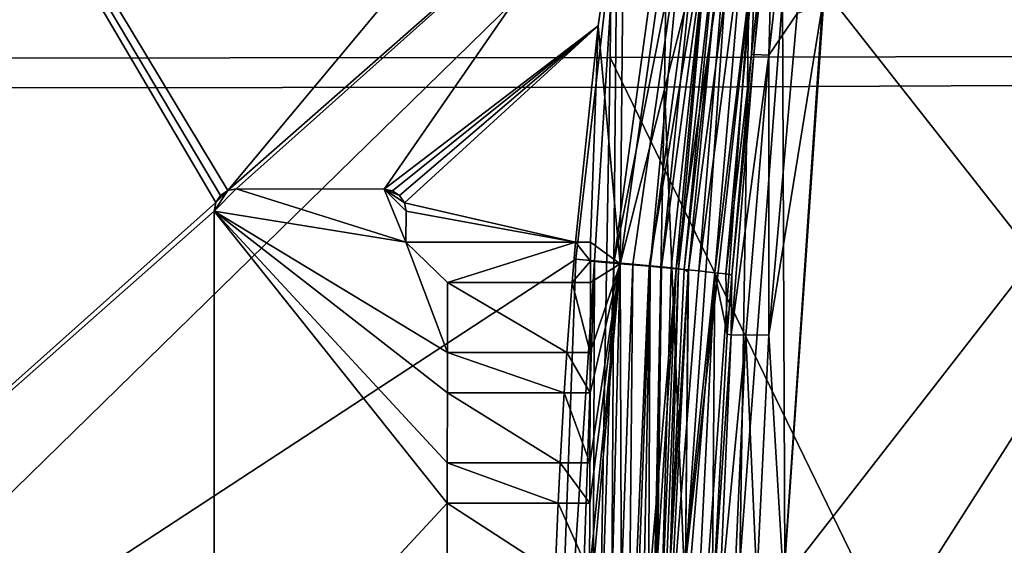
# Model space of a CAD drawing. Units: inches. Extents: x -10.4 to 10.4, y -10.6 to 10.4.
# Drawn here: x -1.6 to 0.2, y -7 to -6.1 of the extents above; entities that cross this region are included whole.
import ezdxf

# ---------------------------------------------------------------- set-up
doc = ezdxf.new("R2010")
doc.units = ezdxf.units.IN
doc.header["$MEASUREMENT"] = 0
doc.layers.add('SEAT-SEAT', color=5, linetype='Continuous')
doc.layers.add('SEAT-SUPPORT', color=5, linetype='Continuous')

msp = doc.modelspace()

# ---------------------------------------------------------------- linework, layer by layer
at = {"layer": 'SEAT-SEAT'}
for points in [[(0.5345, -6.1502, 17.6276), (0.575, -4.1037, 17.4149), (-0.4849, -4.1067, 17.3348)], [(-2.6092, -4.1093, 17.2647), (-2.5947, -6.1541, 17.4945), (-0.4849, -4.1067, 17.3348)], [(-0.5082, -6.1523, 17.5692), (-0.4849, -4.1067, 17.3348), (-2.5947, -6.1541, 17.4945)], [(-0.5082, -6.1523, 17.5692), (0.5345, -6.1502, 17.6276), (-0.4849, -4.1067, 17.3348)], [(-0.3803, -4.1464, 17.1015), (-2.504, -6.2083, 17.2594), (-2.5209, -4.149, 17.0258)], [(-0.3803, -4.1464, 17.1015), (-0.4086, -6.2069, 17.3368), (-2.504, -6.2083, 17.2594)], [(-0.3803, -4.1464, 17.1015), (0.6384, -6.202, 17.396), (-0.4086, -6.2069, 17.3368)], [(-0.3803, -4.1464, 17.1015), (0.6876, -4.141, 17.1845), (0.6384, -6.202, 17.396)], [(-0.543, -8.1763, 17.8433), (-0.5082, -6.1523, 17.5692), (-2.5947, -6.1541, 17.4945)], [(-2.5947, -6.1541, 17.4945), (-2.5734, -8.1872, 17.7626), (-0.543, -8.1763, 17.8433)], [(-0.5082, -6.1523, 17.5692), (-0.543, -8.1763, 17.8433), (0.4729, -8.1717, 17.8778)], [(0.4729, -8.1717, 17.8778), (0.5345, -6.1502, 17.6276), (-0.5082, -6.1523, 17.5692)], [(-0.4086, -6.2069, 17.3368), (-0.4492, -8.2289, 17.6096), (-2.504, -6.2083, 17.2594)], [(-2.504, -6.2083, 17.2594), (-0.4492, -8.2289, 17.6096), (-2.4799, -8.2392, 17.5293)], [(-0.4086, -6.2069, 17.3368), (-0.3461, -7.7461, 17.5458), (-0.4492, -8.2289, 17.6096)], [(0.6384, -6.202, 17.396), (-0.3461, -7.7461, 17.5458), (-0.4086, -6.2069, 17.3368)], [(0.5859, -7.7455, 17.5826), (-0.3461, -7.7461, 17.5458), (0.6384, -6.202, 17.396)]]:
    msp.add_3dface(points, dxfattribs=at)
at = {"layer": 'SEAT-SUPPORT'}
for points in [[(-1.2291, -6.4177, 16.4971), (-2.6764, -3.9594, 16.4511), (-2.6528, -7.6888, 16.509)], [(-1.2291, -6.4177, 16.4971), (-1.2204, -6.4046, 16.4971), (-2.6764, -3.9594, 16.4511)], [(-2.6764, -3.9594, 16.4511), (-1.2204, -6.4046, 16.4971), (-1.2073, -6.3958, 16.4972)], [(-0.4306, -5.4655, 16.5055), (-2.6764, -3.9594, 16.4511), (-1.2073, -6.3958, 16.4972)], [(-0.4957, -5.8647, 16.4284), (-2.3752, -7.7018, 16.4279), (-2.401, -3.9662, 16.3698)], [(-0.3236, -5.2257, 16.4185), (-0.3744, -5.8871, 16.3921), (-0.5013, -6.5273, 16.4266)], [(-0.5013, -6.5273, 16.4266), (-0.4957, -5.8647, 16.4284), (-0.3236, -5.2257, 16.4185)], [(-0.3074, -5.2351, 16.4973), (-0.4824, -5.7587, 16.508), (-0.4901, -6.5294, 16.5074)], [(-0.3074, -5.2351, 16.4973), (-0.4901, -6.5294, 16.5074), (-0.3288, -5.8958, 16.4582)], [(-0.4306, -5.4655, 16.5055), (-1.2073, -6.3958, 16.4972), (-0.4824, -5.7587, 16.508)], [(-0.2181, -6.1479, 16.2406), (-0.1663, -6.0719, 16.2202), (-0.1607, -5.6364, 16.2968)], [(-0.2082, -5.7923, 16.3225), (-0.2181, -6.1479, 16.2406), (-0.1607, -5.6364, 16.2968)], [(-1.2073, -6.3958, 16.4972), (-1.1919, -6.3928, 16.4975), (-0.4824, -5.7587, 16.508)], [(-0.4824, -5.7587, 16.508), (-1.1919, -6.3928, 16.4975), (-0.9216, -6.3929, 16.5043)], [(-0.5301, -6.0948, 16.5116), (-0.4824, -5.7587, 16.508), (-0.9216, -6.3929, 16.5043)], [(-0.4824, -5.7587, 16.508), (-0.5301, -6.0948, 16.5116), (-0.4901, -6.5294, 16.5074)], [(-0.2082, -5.7923, 16.3225), (-0.2457, -6.1469, 16.284), (-0.2181, -6.1479, 16.2406)], [(-0.2082, -5.7923, 16.3225), (-0.2234, -5.9129, 16.3134), (-0.2457, -6.1469, 16.284)], [(-2.3752, -7.7018, 16.4279), (-0.4957, -5.8647, 16.4284), (-0.5713, -6.5213, 16.4366)], [(-0.5713, -6.5213, 16.4366), (-0.4957, -5.8647, 16.4284), (-0.5367, -6.5243, 16.4348)], [(-0.4957, -5.8647, 16.4284), (-0.5013, -6.5273, 16.4266), (-0.5367, -6.5243, 16.4348)], [(-0.5013, -6.5273, 16.4266), (-0.3744, -5.8871, 16.3921), (-0.4668, -6.5304, 16.4114)], [(-0.3288, -5.8958, 16.4582), (-0.4901, -6.5294, 16.5074), (-0.4367, -6.5341, 16.4866)], [(-0.3744, -5.8871, 16.3921), (-0.4351, -6.5334, 16.3896), (-0.4668, -6.5304, 16.4114)], [(-0.3874, -6.5387, 16.4547), (-0.3288, -5.8958, 16.4582), (-0.4367, -6.5341, 16.4866)], [(-0.4351, -6.5334, 16.3896), (-0.3744, -5.8871, 16.3921), (-0.3487, -5.8912, 16.3704)], [(-0.3487, -5.8912, 16.3704), (-0.4144, -6.5354, 16.3695), (-0.4351, -6.5334, 16.3896)], [(-0.3487, -5.8912, 16.3704), (-0.3273, -5.8946, 16.3451), (-0.4144, -6.5354, 16.3695)], [(-0.3273, -5.8946, 16.3451), (-0.397, -6.5372, 16.3468), (-0.4144, -6.5354, 16.3695)], [(-0.3831, -6.5387, 16.3223), (-0.397, -6.5372, 16.3468), (-0.3273, -5.8946, 16.3451)], [(-0.3874, -6.5387, 16.4547), (-0.2929, -5.9014, 16.4278), (-0.3288, -5.8958, 16.4582)], [(-0.3874, -6.5387, 16.4547), (-0.3459, -6.5427, 16.413), (-0.2929, -5.9014, 16.4278)], [(-0.3107, -5.8974, 16.3174), (-0.3831, -6.5387, 16.3223), (-0.3273, -5.8946, 16.3451)], [(-0.3731, -6.5399, 16.297), (-0.3831, -6.5387, 16.3223), (-0.3107, -5.8974, 16.3174)], [(-0.3168, -6.0431, 16.282), (-0.3731, -6.5399, 16.297), (-0.3107, -5.8974, 16.3174)], [(-0.2929, -5.9014, 16.4278), (-0.3459, -6.5427, 16.413), (-0.2628, -5.9062, 16.3924)], [(-0.3459, -6.5427, 16.413), (-0.3166, -6.5458, 16.3689), (-0.2628, -5.9062, 16.3924)], [(-0.2628, -5.9062, 16.3924), (-0.3166, -6.5458, 16.3689), (-0.2396, -5.9101, 16.3535)], [(-0.3166, -6.5458, 16.3689), (-0.2967, -6.5482, 16.3218), (-0.2396, -5.9101, 16.3535)], [(-0.2396, -5.9101, 16.3535), (-0.2967, -6.5482, 16.3218), (-0.2497, -6.1463, 16.2971)], [(-0.2234, -5.9129, 16.3134), (-0.2396, -5.9101, 16.3535), (-0.2497, -6.1463, 16.2971)], [(-0.2457, -6.1469, 16.284), (-0.2234, -5.9129, 16.3134), (-0.2497, -6.1463, 16.2971)], [(-0.1161, -6.028, 16.1357), (-0.1889, -7.0783, 16.0619), (-0.1934, -6.0431, 16.1475)], [(-0.1161, -6.028, 16.1357), (0.7, -7.0668, 16.0828), (-0.1889, -7.0783, 16.0619)], [(-0.1161, -6.028, 16.1357), (0.627, -6.0272, 16.153), (0.7, -7.0668, 16.0828)], [(-0.3653, -6.541, 16.2634), (-0.3731, -6.5399, 16.297), (-0.3168, -6.0431, 16.282)], [(-0.3703, -7.0783, 16.1662), (-0.3653, -6.541, 16.2634), (-0.2989, -6.0431, 16.2381)], [(-0.2545, -6.0431, 16.1836), (-0.3703, -7.0783, 16.1662), (-0.2989, -6.0431, 16.2381)], [(-0.2545, -6.0431, 16.1836), (-0.3289, -7.0783, 16.114), (-0.3703, -7.0783, 16.1662)], [(-0.3168, -6.0431, 16.282), (-0.2989, -6.0431, 16.2381), (-0.3653, -6.541, 16.2634)], [(-0.2545, -6.0431, 16.1836), (-0.2709, -7.0783, 16.0772), (-0.3289, -7.0783, 16.114)], [(-0.1934, -6.0431, 16.1475), (-0.1889, -7.0783, 16.0619), (-0.2709, -7.0783, 16.0772)], [(-0.2545, -6.0431, 16.1836), (-0.1934, -6.0431, 16.1475), (-0.2709, -7.0783, 16.0772)], [(-0.1663, -6.0719, 16.2202), (-0.218, -6.6594, 16.1717), (-0.12, -6.056, 16.2139)], [(-0.12, -6.056, 16.2139), (-0.218, -6.6594, 16.1717), (-0.1914, -7.1082, 16.1416)], [(-0.1914, -7.1082, 16.1416), (0.7002, -7.1352, 16.1616), (0.6272, -6.056, 16.2312)], [(-0.12, -6.056, 16.2139), (-0.1914, -7.1082, 16.1416), (0.6272, -6.056, 16.2312)], [(-0.218, -6.6594, 16.1717), (-0.1663, -6.0719, 16.2202), (-0.2181, -6.1479, 16.2406)], [(-0.5301, -6.0948, 16.5116), (-0.9216, -6.3929, 16.5043), (-0.9063, -6.396, 16.5048)], [(-0.8932, -6.4047, 16.5053), (-0.5301, -6.0948, 16.5116), (-0.9063, -6.396, 16.5048)], [(-0.8932, -6.4047, 16.5053), (-0.8845, -6.4179, 16.5058), (-0.5301, -6.0948, 16.5116)], [(-0.5301, -6.0948, 16.5116), (-0.8845, -6.4179, 16.5058), (-0.5715, -6.49, 16.5168)], [(-0.5301, -6.0948, 16.5116), (-0.5715, -6.49, 16.5168), (-0.5441, -6.49, 16.5164)], [(-0.4901, -6.5294, 16.5074), (-0.5301, -6.0948, 16.5116), (-0.5441, -6.49, 16.5164)], [(-0.2967, -6.5482, 16.3218), (-0.2859, -6.5498, 16.2747), (-0.2497, -6.1463, 16.2971)], [(-0.2868, -6.6593, 16.2418), (-0.2181, -6.1479, 16.2406), (-0.2457, -6.1469, 16.284)], [(-0.2859, -6.5498, 16.2747), (-0.2868, -6.6593, 16.2418), (-0.2457, -6.1469, 16.284)], [(-0.2181, -6.1479, 16.2406), (-0.2868, -6.6593, 16.2418), (-0.26, -6.6599, 16.1995)], [(-0.2859, -6.5498, 16.2747), (-0.2457, -6.1469, 16.284), (-0.2497, -6.1463, 16.2971)], [(-0.26, -6.6599, 16.1995), (-0.218, -6.6594, 16.1717), (-0.2181, -6.1479, 16.2406)], [(-0.8815, -6.4898, 16.5071), (-1.1919, -6.3928, 16.4975), (-1.2322, -6.4331, 16.4973)], [(-1.1919, -6.3928, 16.4975), (-1.2073, -6.3958, 16.4972), (-1.2322, -6.4331, 16.4973)], [(-1.2322, -6.4331, 16.4973), (-1.2073, -6.3958, 16.4972), (-1.2291, -6.4177, 16.4971)], [(-1.2291, -6.4177, 16.4971), (-1.2073, -6.3958, 16.4972), (-1.2204, -6.4046, 16.4971)], [(-0.9216, -6.3929, 16.5043), (-1.1919, -6.3928, 16.4975), (-0.8815, -6.4898, 16.5071)], [(-0.8814, -6.4333, 16.5061), (-0.9216, -6.3929, 16.5043), (-0.8815, -6.4898, 16.5071)], [(-0.8814, -6.4333, 16.5061), (-0.8845, -6.4179, 16.5058), (-0.9216, -6.3929, 16.5043)], [(-0.9216, -6.3929, 16.5043), (-0.8845, -6.4179, 16.5058), (-0.8932, -6.4047, 16.5053)], [(-0.9063, -6.396, 16.5048), (-0.9216, -6.3929, 16.5043), (-0.8932, -6.4047, 16.5053)], [(-1.2291, -6.4177, 16.4971), (-2.6528, -7.6888, 16.509), (-1.2322, -6.4331, 16.4973)], [(-0.5715, -6.49, 16.5168), (-0.8845, -6.4179, 16.5058), (-0.8814, -6.4333, 16.5061)], [(-2.6528, -7.6888, 16.509), (-1.2319, -7.4271, 16.5157), (-1.2322, -6.4331, 16.4973)], [(-0.8061, -6.9671, 16.5178), (-1.2322, -6.4331, 16.4973), (-1.2319, -7.4271, 16.5157)], [(-0.8061, -6.9671, 16.5178), (-0.806, -6.8934, 16.5165), (-1.2322, -6.4331, 16.4973)], [(-0.806, -6.8934, 16.5165), (-0.8059, -6.7654, 16.5142), (-1.2322, -6.4331, 16.4973)], [(-1.2322, -6.4331, 16.4973), (-0.8059, -6.7654, 16.5142), (-0.8058, -6.6917, 16.5128)], [(-0.8058, -6.6917, 16.5128), (-0.8815, -6.4898, 16.5071), (-1.2322, -6.4331, 16.4973)], [(-0.8815, -6.4898, 16.5071), (-0.5715, -6.49, 16.5168), (-0.8814, -6.4333, 16.5061)], [(-0.8815, -6.4898, 16.5071), (-0.8058, -6.6917, 16.5128), (-0.8057, -6.5637, 16.5106)], [(-0.5715, -6.49, 16.5168), (-0.8815, -6.4898, 16.5071), (-0.8057, -6.5637, 16.5106)], [(-0.5715, -6.49, 16.5168), (-0.8057, -6.5637, 16.5106), (-0.5776, -6.5636, 16.5179)], [(-0.5442, -6.5247, 16.5167), (-0.5715, -6.49, 16.5168), (-0.5776, -6.5636, 16.5179)], [(-0.5442, -6.5247, 16.5167), (-0.5441, -6.49, 16.5164), (-0.5715, -6.49, 16.5168)], [(-0.5442, -6.5247, 16.5167), (-0.4901, -6.5294, 16.5074), (-0.5441, -6.49, 16.5164)], [(-0.6141, -7.7028, 16.4576), (-2.3752, -7.7018, 16.4279), (-0.5713, -6.5213, 16.4366)], [(-0.5713, -6.5213, 16.4366), (-0.5367, -6.5243, 16.4348), (-0.6141, -7.7028, 16.4576)], [(-0.6141, -7.7028, 16.4576), (-0.5367, -6.5243, 16.4348), (-0.5774, -7.7027, 16.4555)], [(-0.5442, -6.5247, 16.5167), (-0.5776, -6.5636, 16.5179), (-0.5443, -6.5636, 16.517)], [(-0.5774, -7.7027, 16.4555), (-0.5367, -6.5243, 16.4348), (-0.5414, -7.7022, 16.4466)], [(-0.5459, -7.0952, 16.5216), (-0.5462, -7.1687, 16.5225), (-0.4901, -6.5294, 16.5074)], [(-0.4901, -6.5294, 16.5074), (-0.5462, -7.1687, 16.5225), (-0.5189, -7.6891, 16.5239)], [(-0.5454, -6.967, 16.5203), (-0.5459, -7.0952, 16.5216), (-0.4901, -6.5294, 16.5074)], [(-0.5452, -6.8935, 16.5196), (-0.5454, -6.967, 16.5203), (-0.4901, -6.5294, 16.5074)], [(-0.5449, -6.7653, 16.5186), (-0.5452, -6.8935, 16.5196), (-0.4901, -6.5294, 16.5074)], [(-0.5447, -6.6917, 16.518), (-0.5449, -6.7653, 16.5186), (-0.4901, -6.5294, 16.5074)], [(-0.5443, -6.5636, 16.517), (-0.5447, -6.6917, 16.518), (-0.4901, -6.5294, 16.5074)], [(-0.5442, -6.5247, 16.5167), (-0.5443, -6.5636, 16.517), (-0.4901, -6.5294, 16.5074)], [(-0.5414, -7.7022, 16.4466), (-0.5367, -6.5243, 16.4348), (-0.5013, -6.5273, 16.4266)], [(-0.5086, -7.7014, 16.4319), (-0.5414, -7.7022, 16.4466), (-0.5013, -6.5273, 16.4266)], [(-0.4901, -6.5294, 16.5074), (-0.5189, -7.6891, 16.5239), (-0.4858, -7.6886, 16.5106)], [(-0.5086, -7.7014, 16.4319), (-0.5013, -6.5273, 16.4266), (-0.4668, -6.5304, 16.4114)], [(-0.4776, -7.7002, 16.4104), (-0.5086, -7.7014, 16.4319), (-0.4668, -6.5304, 16.4114)], [(-0.4367, -6.5341, 16.4866), (-0.4901, -6.5294, 16.5074), (-0.4858, -7.6886, 16.5106)], [(-0.4776, -7.7002, 16.4104), (-0.4668, -6.5304, 16.4114), (-0.4351, -6.5334, 16.3896)], [(-0.4574, -7.6991, 16.3908), (-0.4776, -7.7002, 16.4104), (-0.4351, -6.5334, 16.3896)], [(-0.4574, -7.6991, 16.3908), (-0.4351, -6.5334, 16.3896), (-0.4404, -7.6979, 16.369)], [(-0.4351, -6.5334, 16.3896), (-0.4144, -6.5354, 16.3695), (-0.4404, -7.6979, 16.369)], [(-0.4367, -6.5341, 16.4866), (-0.4858, -7.6886, 16.5106), (-0.3874, -6.5387, 16.4547)], [(-0.4858, -7.6886, 16.5106), (-0.4622, -7.6901, 16.498), (-0.3874, -6.5387, 16.4547)], [(-0.3874, -6.5387, 16.4547), (-0.4622, -7.6901, 16.498), (-0.4367, -7.6959, 16.4809)], [(-0.4404, -7.6979, 16.369), (-0.4144, -6.5354, 16.3695), (-0.4373, -7.6976, 16.3643)], [(-0.4373, -7.6976, 16.3643), (-0.4144, -6.5354, 16.3695), (-0.4319, -7.6971, 16.3554)], [(-0.3459, -6.5427, 16.413), (-0.3874, -6.5387, 16.4547), (-0.4367, -7.6959, 16.4809)], [(-0.3459, -6.5427, 16.413), (-0.4367, -7.6959, 16.4809), (-0.3166, -6.5458, 16.3689)], [(-0.4367, -7.6959, 16.4809), (-0.4139, -7.7051, 16.4618), (-0.3166, -6.5458, 16.3689)], [(-0.4319, -7.6971, 16.3554), (-0.4144, -6.5354, 16.3695), (-0.4295, -7.6968, 16.351)], [(-0.4295, -7.6968, 16.351), (-0.4144, -6.5354, 16.3695), (-0.397, -6.5372, 16.3468)], [(-0.3831, -6.5387, 16.3223), (-0.4295, -7.6968, 16.351), (-0.397, -6.5372, 16.3468)], [(-0.3831, -6.5387, 16.3223), (-0.3985, -7.0775, 16.2721), (-0.4295, -7.6968, 16.351)], [(-0.3166, -6.5458, 16.3689), (-0.4139, -7.7051, 16.4618), (-0.3762, -7.7304, 16.419)], [(-0.3831, -6.5387, 16.3223), (-0.3731, -6.5399, 16.297), (-0.3985, -7.0775, 16.2721)], [(-0.3985, -7.0775, 16.2721), (-0.3731, -6.5399, 16.297), (-0.3656, -6.5441, 16.2633)], [(-0.3656, -6.5441, 16.2633), (-0.3933, -7.0783, 16.2352), (-0.3985, -7.0775, 16.2721)], [(-0.3656, -6.5441, 16.2633), (-0.3703, -7.0783, 16.1662), (-0.3933, -7.0783, 16.2352)], [(-0.3762, -7.7304, 16.419), (-0.3219, -7.1724, 16.2851), (-0.3166, -6.5458, 16.3689)], [(-0.3656, -6.5441, 16.2633), (-0.3731, -6.5399, 16.297), (-0.3653, -6.541, 16.2634)], [(-0.3656, -6.5441, 16.2633), (-0.3653, -6.541, 16.2634), (-0.3703, -7.0783, 16.1662)], [(-0.3166, -6.5458, 16.3689), (-0.3219, -7.1724, 16.2851), (-0.2945, -6.6584, 16.2763)], [(-0.2967, -6.5482, 16.3218), (-0.3166, -6.5458, 16.3689), (-0.2945, -6.6584, 16.2763)], [(-0.2967, -6.5482, 16.3218), (-0.2945, -6.6584, 16.2763), (-0.286, -6.5505, 16.2746)], [(-0.2859, -6.5498, 16.2747), (-0.2967, -6.5482, 16.3218), (-0.286, -6.5505, 16.2746)], [(-0.2868, -6.6593, 16.2418), (-0.286, -6.5505, 16.2746), (-0.2945, -6.6584, 16.2763)], [(-0.2859, -6.5498, 16.2747), (-0.286, -6.5505, 16.2746), (-0.2868, -6.6593, 16.2418)], [(-0.8058, -6.6917, 16.5128), (-0.5872, -6.6918, 16.5198), (-0.8057, -6.5637, 16.5106)], [(-0.8057, -6.5637, 16.5106), (-0.5872, -6.6918, 16.5198), (-0.5776, -6.5636, 16.5179)], [(-0.5776, -6.5636, 16.5179), (-0.5872, -6.6918, 16.5198), (-0.5447, -6.6917, 16.518)], [(-0.5776, -6.5636, 16.5179), (-0.5447, -6.6917, 16.518), (-0.5443, -6.5636, 16.517)], [(-0.3219, -7.1724, 16.2851), (-0.2868, -6.6593, 16.2418), (-0.2945, -6.6584, 16.2763)], [(-0.3219, -7.1724, 16.2851), (-0.3095, -7.1727, 16.2185), (-0.2868, -6.6593, 16.2418)], [(-0.2868, -6.6593, 16.2418), (-0.3095, -7.1727, 16.2185), (-0.26, -6.6599, 16.1995)], [(-0.26, -6.6599, 16.1995), (-0.3095, -7.1727, 16.2185), (-0.2832, -7.173, 16.1767)], [(-0.2403, -7.109, 16.1506), (-0.26, -6.6599, 16.1995), (-0.2832, -7.173, 16.1767)], [(-0.2403, -7.109, 16.1506), (-0.218, -6.6594, 16.1717), (-0.26, -6.6599, 16.1995)], [(-0.1914, -7.1082, 16.1416), (-0.218, -6.6594, 16.1717), (-0.2403, -7.109, 16.1506)], [(-0.8059, -6.7654, 16.5142), (-0.5921, -6.7653, 16.521), (-0.8058, -6.6917, 16.5128)], [(-0.8058, -6.6917, 16.5128), (-0.5921, -6.7653, 16.521), (-0.5872, -6.6918, 16.5198)], [(-0.5872, -6.6918, 16.5198), (-0.5921, -6.7653, 16.521), (-0.5449, -6.7653, 16.5186)], [(-0.5447, -6.6917, 16.518), (-0.5872, -6.6918, 16.5198), (-0.5449, -6.7653, 16.5186)], [(-0.806, -6.8934, 16.5165), (-0.5997, -6.8936, 16.523), (-0.8059, -6.7654, 16.5142)], [(-0.8059, -6.7654, 16.5142), (-0.5997, -6.8936, 16.523), (-0.5921, -6.7653, 16.521)], [(-0.5921, -6.7653, 16.521), (-0.5997, -6.8936, 16.523), (-0.5452, -6.8935, 16.5196)], [(-0.5921, -6.7653, 16.521), (-0.5452, -6.8935, 16.5196), (-0.5449, -6.7653, 16.5186)], [(-0.8061, -6.9671, 16.5178), (-0.6034, -6.9669, 16.5243), (-0.806, -6.8934, 16.5165)], [(-0.806, -6.8934, 16.5165), (-0.6034, -6.9669, 16.5243), (-0.5997, -6.8936, 16.523)], [(-0.5997, -6.8936, 16.523), (-0.6034, -6.9669, 16.5243), (-0.5454, -6.967, 16.5203)], [(-0.5452, -6.8935, 16.5196), (-0.5997, -6.8936, 16.523), (-0.5454, -6.967, 16.5203)], [(-0.8061, -6.9671, 16.5178), (-1.2319, -7.4271, 16.5157), (-0.8062, -7.0952, 16.5203)], [(-0.8062, -7.0952, 16.5203), (-0.6087, -7.0953, 16.5265), (-0.8061, -6.9671, 16.5178)], [(-0.8061, -6.9671, 16.5178), (-0.6087, -7.0953, 16.5265), (-0.6034, -6.9669, 16.5243)], [(-0.6034, -6.9669, 16.5243), (-0.6087, -7.0953, 16.5265), (-0.5459, -7.0952, 16.5216)], [(-0.6034, -6.9669, 16.5243), (-0.5459, -7.0952, 16.5216), (-0.5454, -6.967, 16.5203)]]:
    msp.add_3dface(points, dxfattribs=at)

doc.saveas('drawing.dxf')
